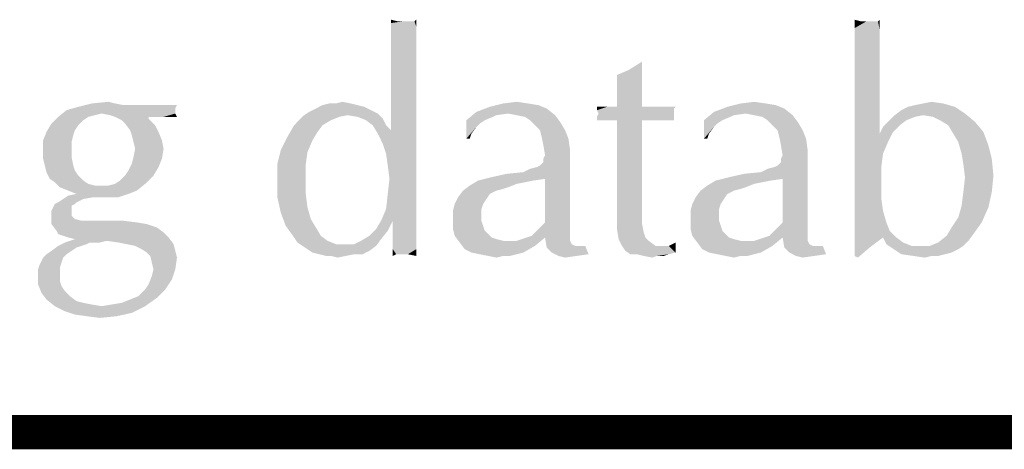
# Model space of a CAD drawing. Units: inches. Extents: x 0 to 22.3, y -0.1 to 17.2.
# Drawn here: x 13.6 to 14.4, y 16.8 to 17.2 of the extents above; entities that cross this region are included whole.
import ezdxf

# ---------------------------------------------------------------- set-up
doc = ezdxf.new("R2010")
doc.units = ezdxf.units.IN
doc.header["$LTSCALE"] = 1.21
doc.header["$MEASUREMENT"] = 0
doc.layers.get('0').update_dxf_attribs({"linetype": 'CONTINUOUS'})

msp = doc.modelspace()

# ---------------------------------------------------------------- linework, layer by layer
at = {"color": 5, "linetype": 'CONTINUOUS', "const_width": 0.03}
msp.add_lwpolyline([(0, 16.848), (22.3, 16.848)], dxfattribs=at)
at = {"color": 4, "linetype": 'CONTINUOUS'}
for points in [[(13.91005, 17.20816), (13.90418, 17.20669), (13.90418, 17.20962)], [(13.92474, 17.20816), (13.92621, 17.20962), (13.92621, 17.20375)], [(14.31689, 17.20816), (14.31102, 17.20228), (14.31102, 17.20962)], [(14.33158, 17.20816), (14.33305, 17.20962), (14.33305, 17.20081)], [(13.9218, 17.20816), (13.92474, 17.20816), (13.90418, 17.20669)], [(13.91739, 17.20816), (13.9218, 17.20816), (13.90418, 17.20669)], [(13.91446, 17.20816), (13.91739, 17.20816), (13.90418, 17.20669)], [(13.91005, 17.20816), (13.91446, 17.20816), (13.90418, 17.20669)], [(13.92621, 17.20375), (13.90418, 17.20669), (13.92474, 17.20816)], [(13.92621, 17.20375), (13.90418, 17.20228), (13.90418, 17.20669)], [(13.90418, 17.19787), (13.90418, 17.20228), (13.92621, 17.20375)], [(13.90418, 17.19787), (13.92621, 17.20375), (13.92621, 17.19494)], [(14.32864, 17.20816), (14.33158, 17.20816), (14.31102, 17.20228)], [(14.32424, 17.20816), (14.32864, 17.20816), (14.31102, 17.20228)], [(14.3213, 17.20816), (14.32424, 17.20816), (14.31102, 17.20228)], [(14.31689, 17.20816), (14.3213, 17.20816), (14.31102, 17.20228)], [(14.33305, 17.20081), (14.31102, 17.20228), (14.33158, 17.20816)], [(14.33305, 17.20081), (14.31102, 17.19494), (14.31102, 17.20228)], [(14.31102, 17.19494), (14.33305, 17.20081), (14.33305, 17.192)], [(13.92621, 17.19494), (13.90418, 17.19347), (13.90418, 17.19787)], [(13.90418, 17.18759), (13.90418, 17.19347), (13.92621, 17.19494)], [(13.90418, 17.18759), (13.92621, 17.19494), (13.92621, 17.18466)], [(14.33305, 17.192), (14.31102, 17.18319), (14.31102, 17.19494)], [(13.92621, 17.18466), (13.90418, 17.18025), (13.90418, 17.18759)], [(13.90418, 17.17144), (13.90418, 17.18025), (13.92621, 17.18466)], [(13.90418, 17.17144), (13.92621, 17.18466), (13.92621, 17.16997)], [(14.31102, 17.18319), (14.33305, 17.192), (14.33305, 17.18172)], [(14.33305, 17.18172), (14.31102, 17.17144), (14.31102, 17.18319)], [(14.31102, 17.17144), (14.33305, 17.18172), (14.33305, 17.16997)], [(13.92621, 17.16997), (13.90418, 17.16262), (13.90418, 17.17144)], [(13.90418, 17.15381), (13.90418, 17.16262), (13.92621, 17.16997)], [(13.90418, 17.15381), (13.92621, 17.16997), (13.92621, 17.15381)], [(14.11274, 17.16556), (14.12449, 17.17291), (14.12449, 17.16409)], [(14.33305, 17.16997), (14.31102, 17.15528), (14.31102, 17.17144)], [(14.33305, 17.16997), (14.33305, 17.15675), (14.31102, 17.15528)], [(14.12449, 17.16409), (14.10246, 17.16116), (14.11274, 17.16556)], [(14.10246, 17.16116), (14.12449, 17.16409), (14.12449, 17.15528)], [(14.12449, 17.15528), (14.10246, 17.14794), (14.10246, 17.16116)], [(13.92621, 17.15381), (13.90418, 17.145), (13.90418, 17.15381)], [(13.90418, 17.13766), (13.90418, 17.145), (13.92621, 17.15381)], [(13.90418, 17.13766), (13.92621, 17.15381), (13.92621, 17.13325)], [(14.10246, 17.14794), (14.12449, 17.15528), (14.12449, 17.145)], [(14.31102, 17.15528), (14.33305, 17.15675), (14.33305, 17.14206)], [(14.33305, 17.14206), (14.31102, 17.13766), (14.31102, 17.15528)], [(14.12449, 17.145), (14.10246, 17.13325), (14.10246, 17.14794)], [(14.10246, 17.13325), (14.12449, 17.145), (14.12449, 17.13325)], [(14.31102, 17.13766), (14.33305, 17.14206), (14.33305, 17.12591)], [(13.71471, 17.13178), (13.61924, 17.13031), (13.62952, 17.13325)], [(13.61924, 17.13031), (13.71471, 17.13178), (13.71471, 17.12884)], [(13.66183, 17.13619), (13.66918, 17.13472), (13.62952, 17.13325)], [(13.66183, 17.13619), (13.62952, 17.13325), (13.64127, 17.13619)], [(13.70149, 17.13472), (13.71618, 17.13472), (13.62952, 17.13325)], [(13.68386, 17.13472), (13.70149, 17.13472), (13.62952, 17.13325)], [(13.67652, 17.13472), (13.68386, 17.13472), (13.62952, 17.13325)], [(13.66918, 17.13472), (13.67652, 17.13472), (13.62952, 17.13325)], [(13.62952, 17.13325), (13.71618, 17.13472), (13.71471, 17.13178)], [(13.64127, 17.13619), (13.65596, 17.13766), (13.66183, 17.13619)], [(13.88655, 17.13031), (13.83221, 17.12884), (13.83808, 17.13178)], [(13.8748, 17.13472), (13.88068, 17.13325), (13.83808, 17.13178)], [(13.8748, 17.13472), (13.83808, 17.13178), (13.84396, 17.13472)], [(13.83808, 17.13178), (13.88068, 17.13325), (13.88655, 17.13031)], [(13.85571, 17.13619), (13.86893, 17.13619), (13.84396, 17.13472)], [(13.85571, 17.13619), (13.84396, 17.13472), (13.84983, 17.13619)], [(13.84396, 17.13472), (13.86893, 17.13619), (13.8748, 17.13472)], [(13.85571, 17.13619), (13.86158, 17.13766), (13.86893, 17.13619)], [(13.92621, 17.13325), (13.90418, 17.13178), (13.90418, 17.13766)], [(13.90418, 17.12591), (13.90418, 17.13178), (13.92621, 17.13325)], [(13.90418, 17.12003), (13.90418, 17.12591), (13.92621, 17.13325)], [(13.90418, 17.11563), (13.90418, 17.12003), (13.92621, 17.13325)], [(13.90418, 17.11269), (13.90418, 17.11563), (13.92621, 17.13325)], [(13.90418, 17.11269), (13.92621, 17.13325), (13.92621, 17.11122)], [(14.04077, 17.13178), (13.97908, 17.12884), (13.99083, 17.13325)], [(14.00699, 17.12738), (13.97908, 17.12884), (14.04077, 17.13178)], [(14.02461, 17.13619), (14.03343, 17.13472), (13.99083, 17.13325)], [(14.02461, 17.13619), (13.99083, 17.13325), (14.00258, 17.13619)], [(13.99083, 17.13325), (14.03343, 17.13472), (14.04077, 17.13178)], [(14.00258, 17.13619), (14.01433, 17.13766), (14.02461, 17.13619)], [(14.01433, 17.12591), (14.00699, 17.12738), (14.04077, 17.13178)], [(14.01433, 17.12591), (14.04077, 17.13178), (14.04811, 17.12591)], [(14.15386, 17.13325), (14.15239, 17.13178), (14.08483, 17.13031)], [(14.14652, 17.13325), (14.15386, 17.13325), (14.08483, 17.13031)], [(14.14064, 17.13325), (14.14652, 17.13325), (14.08483, 17.13031)], [(14.13183, 17.13325), (14.14064, 17.13325), (14.08483, 17.13031)], [(14.12449, 17.13325), (14.13183, 17.13325), (14.08483, 17.13031)], [(14.10246, 17.13325), (14.12449, 17.13325), (14.08483, 17.13031)], [(14.09364, 17.13325), (14.10246, 17.13325), (14.08483, 17.13031)], [(14.09364, 17.13325), (14.08483, 17.13031), (14.08483, 17.13325)], [(14.08483, 17.13031), (14.15239, 17.13178), (14.15239, 17.12884)], [(14.24933, 17.13178), (14.18764, 17.12884), (14.19939, 17.13325)], [(14.21555, 17.12738), (14.18764, 17.12884), (14.24933, 17.13178)], [(14.23318, 17.13619), (14.24199, 17.13472), (14.19939, 17.13325)], [(14.23318, 17.13619), (14.19939, 17.13325), (14.21114, 17.13619)], [(14.19939, 17.13325), (14.24199, 17.13472), (14.24933, 17.13178)], [(14.21114, 17.13619), (14.22289, 17.13766), (14.23318, 17.13619)], [(14.22289, 17.12591), (14.21555, 17.12738), (14.24933, 17.13178)], [(14.22289, 17.12591), (14.24933, 17.13178), (14.25668, 17.12591)], [(14.33305, 17.12591), (14.31102, 17.11856), (14.31102, 17.13766)], [(14.39914, 17.13325), (14.35214, 17.13031), (14.35802, 17.13325)], [(14.35214, 17.13031), (14.39914, 17.13325), (14.40796, 17.12738)], [(14.35802, 17.13325), (14.36389, 17.13472), (14.38886, 17.13619)], [(14.35802, 17.13325), (14.38886, 17.13619), (14.39914, 17.13325)], [(14.38886, 17.13619), (14.36389, 17.13472), (14.37124, 17.13619)], [(14.37124, 17.13619), (14.37858, 17.13766), (14.38886, 17.13619)], [(13.63833, 17.12444), (13.63393, 17.1215), (13.60602, 17.11856)], [(13.63833, 17.12444), (13.60602, 17.11856), (13.61189, 17.12444)], [(13.65008, 17.12738), (13.61189, 17.12444), (13.61924, 17.13031)], [(13.65008, 17.12738), (13.64421, 17.12591), (13.61189, 17.12444)], [(13.61189, 17.12444), (13.64421, 17.12591), (13.63833, 17.12444)], [(13.61924, 17.13031), (13.71471, 17.12884), (13.65008, 17.12738)], [(13.65008, 17.12738), (13.71471, 17.12884), (13.71471, 17.12738)], [(13.71471, 17.12738), (13.65743, 17.12591), (13.65008, 17.12738)], [(13.66183, 17.12444), (13.65743, 17.12591), (13.71471, 17.12738)], [(13.69121, 17.12444), (13.66183, 17.12444), (13.71471, 17.12738)], [(13.69121, 17.12444), (13.66771, 17.1215), (13.66183, 17.12444)], [(13.69121, 17.12444), (13.69121, 17.12297), (13.66771, 17.1215)], [(13.67064, 17.11856), (13.66771, 17.1215), (13.69121, 17.12297)], [(13.67064, 17.11856), (13.69121, 17.12297), (13.69708, 17.11709)], [(13.70443, 17.12444), (13.69121, 17.12444), (13.71471, 17.12738)], [(13.71177, 17.12444), (13.70443, 17.12444), (13.71471, 17.12738)], [(13.71177, 17.12444), (13.71471, 17.12738), (13.71618, 17.12444)], [(13.86599, 17.12591), (13.85864, 17.12444), (13.82339, 17.1215)], [(13.86599, 17.12591), (13.82339, 17.1215), (13.8278, 17.12591)], [(13.82339, 17.1215), (13.85864, 17.12444), (13.8513, 17.1215)], [(13.89243, 17.12738), (13.8278, 17.12591), (13.83221, 17.12884)], [(13.86599, 17.12591), (13.8278, 17.12591), (13.89243, 17.12738)], [(13.83221, 17.12884), (13.88655, 17.13031), (13.89243, 17.12738)], [(13.8748, 17.12444), (13.86599, 17.12591), (13.89243, 17.12738)], [(13.8748, 17.12444), (13.89243, 17.12738), (13.89683, 17.12297)], [(13.89683, 17.12297), (13.88214, 17.1215), (13.8748, 17.12444)], [(13.88802, 17.11709), (13.88214, 17.1215), (13.89683, 17.12297)], [(13.88802, 17.11709), (13.89683, 17.12297), (13.89977, 17.11709)], [(13.99671, 17.12591), (13.97027, 17.1215), (13.97908, 17.12884)], [(13.97027, 17.1215), (13.99671, 17.12591), (13.98643, 17.1215)], [(13.97908, 17.12884), (14.00699, 17.12738), (13.99671, 17.12591)], [(14.04811, 17.12591), (14.02168, 17.12444), (14.01433, 17.12591)], [(14.02608, 17.1215), (14.02168, 17.12444), (14.04811, 17.12591)], [(14.02608, 17.1215), (14.04811, 17.12591), (14.05252, 17.12003)], [(14.15239, 17.12884), (14.0863, 17.12738), (14.08483, 17.13031)], [(14.15239, 17.12738), (14.15239, 17.12591), (14.08483, 17.12444)], [(14.15239, 17.12738), (14.08483, 17.12444), (14.0863, 17.12738)], [(14.08483, 17.12444), (14.15239, 17.12591), (14.15239, 17.12297)], [(14.15239, 17.12297), (14.08483, 17.1215), (14.08483, 17.12444)], [(14.09364, 17.1215), (14.08483, 17.1215), (14.15239, 17.12297)], [(14.0863, 17.12738), (14.15239, 17.12884), (14.15239, 17.12738)], [(14.10246, 17.1215), (14.09364, 17.1215), (14.15239, 17.12297)], [(14.12449, 17.1215), (14.10246, 17.1215), (14.15239, 17.12297)], [(14.12449, 17.1215), (14.15239, 17.12297), (14.15239, 17.1215)], [(14.20527, 17.12591), (14.17883, 17.1215), (14.18764, 17.12884)], [(14.17883, 17.1215), (14.20527, 17.12591), (14.19499, 17.1215)], [(14.18764, 17.12884), (14.21555, 17.12738), (14.20527, 17.12591)], [(14.25668, 17.12591), (14.23024, 17.12444), (14.22289, 17.12591)], [(14.23464, 17.1215), (14.23024, 17.12444), (14.25668, 17.12591)], [(14.23464, 17.1215), (14.25668, 17.12591), (14.26108, 17.12003)], [(14.31102, 17.11856), (14.33305, 17.12591), (14.33305, 17.10975)], [(14.37124, 17.12591), (14.36389, 17.12444), (14.34186, 17.1215)], [(14.37124, 17.12591), (14.34186, 17.1215), (14.34627, 17.12591)], [(14.34186, 17.1215), (14.36389, 17.12444), (14.35655, 17.1215)], [(14.40796, 17.12738), (14.34627, 17.12591), (14.35214, 17.13031)], [(14.37124, 17.12591), (14.34627, 17.12591), (14.40796, 17.12738)], [(14.38005, 17.12444), (14.37124, 17.12591), (14.40796, 17.12738)], [(14.38593, 17.1215), (14.38005, 17.12444), (14.40796, 17.12738)], [(14.38593, 17.1215), (14.40796, 17.12738), (14.41677, 17.12003)], [(13.62952, 17.11709), (13.60161, 17.11122), (13.60602, 17.11856)], [(13.62952, 17.11709), (13.62658, 17.11269), (13.60161, 17.11122)], [(13.60602, 17.11856), (13.63393, 17.1215), (13.62952, 17.11709)], [(13.69708, 17.11709), (13.67505, 17.11269), (13.67064, 17.11856)], [(13.67505, 17.11269), (13.69708, 17.11709), (13.70002, 17.11122)], [(13.84396, 17.11709), (13.83955, 17.11122), (13.81311, 17.10681)], [(13.84396, 17.11709), (13.81311, 17.10681), (13.81899, 17.11709)], [(13.8513, 17.1215), (13.81899, 17.11709), (13.82339, 17.1215)], [(13.81899, 17.11709), (13.8513, 17.1215), (13.84396, 17.11709)], [(13.89977, 17.11709), (13.89243, 17.10975), (13.88802, 17.11709)], [(13.89977, 17.11709), (13.90418, 17.11269), (13.89243, 17.10975)], [(13.97027, 17.1215), (13.98643, 17.1215), (13.98202, 17.11856)], [(13.97027, 17.1215), (13.98202, 17.11856), (13.97908, 17.11563)], [(13.97908, 17.11563), (13.97027, 17.10534), (13.97027, 17.1215)], [(13.97908, 17.11563), (13.97468, 17.10975), (13.97027, 17.10534)], [(14.05252, 17.12003), (14.03049, 17.11709), (14.02608, 17.1215)], [(14.03489, 17.11269), (14.03049, 17.11709), (14.05252, 17.12003)], [(14.03489, 17.11269), (14.05252, 17.12003), (14.05693, 17.11269)], [(14.12449, 17.1215), (14.12449, 17.05541), (14.10246, 17.05394)], [(14.12449, 17.1215), (14.10246, 17.05394), (14.10246, 17.1215)], [(14.15239, 17.1215), (14.15386, 17.1215), (14.12449, 17.1215)], [(14.17883, 17.1215), (14.19499, 17.1215), (14.19058, 17.11856)], [(14.17883, 17.1215), (14.19058, 17.11856), (14.18764, 17.11563)], [(14.18764, 17.11563), (14.17883, 17.10534), (14.17883, 17.1215)], [(14.18764, 17.11563), (14.18324, 17.10975), (14.17883, 17.10534)], [(14.26108, 17.12003), (14.23905, 17.11709), (14.23464, 17.1215)], [(14.24346, 17.11269), (14.23905, 17.11709), (14.26108, 17.12003)], [(14.24346, 17.11269), (14.26108, 17.12003), (14.26549, 17.11269)], [(14.33305, 17.10975), (14.31102, 17.09653), (14.31102, 17.11856)], [(14.3448, 17.11122), (14.33305, 17.10975), (14.33599, 17.11563)], [(14.35655, 17.1215), (14.35068, 17.11709), (14.33599, 17.11563)], [(14.35655, 17.1215), (14.33599, 17.11563), (14.34186, 17.1215)], [(14.33599, 17.11563), (14.35068, 17.11709), (14.3448, 17.11122)], [(14.41677, 17.12003), (14.39327, 17.11709), (14.38593, 17.1215)], [(14.39327, 17.11709), (14.41677, 17.12003), (14.42411, 17.11122)], [(14.42411, 17.11122), (14.39768, 17.10975), (14.39327, 17.11709)], [(13.62511, 17.10828), (13.59868, 17.10387), (13.60161, 17.11122)], [(13.59868, 17.10387), (13.62511, 17.10828), (13.62364, 17.10241)], [(13.60161, 17.11122), (13.62658, 17.11269), (13.62511, 17.10828)], [(13.70002, 17.11122), (13.67652, 17.10828), (13.67505, 17.11269)], [(13.67652, 17.10828), (13.70002, 17.11122), (13.70296, 17.10387)], [(13.70296, 17.10387), (13.67799, 17.10241), (13.67652, 17.10828)], [(13.83514, 17.10387), (13.80724, 17.09506), (13.81311, 17.10681)], [(13.81311, 17.10681), (13.83955, 17.11122), (13.83514, 17.10387)], [(13.90418, 17.11269), (13.92621, 17.11122), (13.89243, 17.10975)], [(13.89683, 17.10094), (13.89243, 17.10975), (13.92621, 17.11122)], [(13.89977, 17.09212), (13.89683, 17.10094), (13.92621, 17.11122)], [(13.89977, 17.09212), (13.92621, 17.11122), (13.92621, 17.08625)], [(13.97027, 17.10534), (13.97468, 17.10975), (13.97321, 17.10534)], [(14.05693, 17.11269), (14.03636, 17.10681), (14.03489, 17.11269)], [(14.03636, 17.10681), (14.05693, 17.11269), (14.05986, 17.10534)], [(14.05986, 17.10534), (14.03783, 17.09947), (14.03636, 17.10681)], [(14.17883, 17.10534), (14.18324, 17.10975), (14.18177, 17.10534)], [(14.26549, 17.11269), (14.24493, 17.10681), (14.24346, 17.11269)], [(14.24493, 17.10681), (14.26549, 17.11269), (14.26843, 17.10534)], [(14.26843, 17.10534), (14.24639, 17.09947), (14.24493, 17.10681)], [(14.33305, 17.10975), (14.34039, 17.10241), (14.31102, 17.09653)], [(14.33305, 17.10975), (14.3448, 17.11122), (14.34039, 17.10241)], [(14.40208, 17.10241), (14.39768, 17.10975), (14.42411, 17.11122)], [(14.40208, 17.10241), (14.42411, 17.11122), (14.42852, 17.09947)], [(13.62364, 17.10241), (13.59868, 17.09506), (13.59868, 17.10387)], [(13.59868, 17.09506), (13.62364, 17.10241), (13.62364, 17.09506)], [(13.67946, 17.09653), (13.67799, 17.10241), (13.70296, 17.10387)], [(13.67946, 17.09653), (13.70296, 17.10387), (13.70443, 17.09653)], [(13.80724, 17.09506), (13.83514, 17.10387), (13.83074, 17.09359)], [(14.03783, 17.09947), (14.05986, 17.10534), (14.06133, 17.09506)], [(14.06133, 17.09506), (14.0393, 17.09066), (14.03783, 17.09947)], [(14.24639, 17.09947), (14.26843, 17.10534), (14.26989, 17.09506)], [(14.26989, 17.09506), (14.24786, 17.09066), (14.24639, 17.09947)], [(14.31102, 17.09653), (14.34039, 17.10241), (14.33599, 17.09212)], [(14.42852, 17.09947), (14.40502, 17.09212), (14.40208, 17.10241)], [(14.40502, 17.09212), (14.42852, 17.09947), (14.43146, 17.08772)], [(13.62364, 17.09506), (13.62364, 17.08919), (13.59868, 17.08772)], [(13.62364, 17.09506), (13.59868, 17.08772), (13.59868, 17.09506)], [(13.60014, 17.08184), (13.59868, 17.08772), (13.62364, 17.08919)], [(13.60014, 17.08184), (13.62364, 17.08919), (13.62511, 17.08184)], [(13.70296, 17.08772), (13.67652, 17.08331), (13.67799, 17.08919)], [(13.70443, 17.09653), (13.67799, 17.08919), (13.67946, 17.09653)], [(13.67799, 17.08919), (13.70443, 17.09653), (13.70296, 17.08772)], [(13.83074, 17.09359), (13.8043, 17.08331), (13.80724, 17.09506)], [(13.8043, 17.08331), (13.83074, 17.09359), (13.82927, 17.08331)], [(13.92621, 17.08625), (13.90124, 17.08184), (13.89977, 17.09212)], [(14.02021, 17.07597), (14.03196, 17.08038), (14.06133, 17.08919)], [(14.0393, 17.07009), (14.02021, 17.07597), (14.06133, 17.08919)], [(14.03196, 17.08038), (14.03489, 17.08184), (14.06133, 17.08919)], [(14.03489, 17.08184), (14.03783, 17.08478), (14.06133, 17.08919)], [(14.06133, 17.08919), (14.03783, 17.08772), (14.0393, 17.09066)], [(14.03783, 17.08478), (14.03783, 17.08772), (14.06133, 17.08919)], [(14.0393, 17.09066), (14.06133, 17.09506), (14.06133, 17.08919)], [(14.0393, 17.03191), (14.0393, 17.07009), (14.06133, 17.08919)], [(14.0393, 17.03191), (14.06133, 17.08919), (14.06133, 17.0275)], [(14.22877, 17.07597), (14.24052, 17.08038), (14.26989, 17.08919)], [(14.24786, 17.07009), (14.22877, 17.07597), (14.26989, 17.08919)], [(14.24052, 17.08038), (14.24346, 17.08184), (14.26989, 17.08919)], [(14.24346, 17.08184), (14.24639, 17.08478), (14.26989, 17.08919)], [(14.26989, 17.08919), (14.24639, 17.08772), (14.24786, 17.09066)], [(14.24639, 17.08478), (14.24639, 17.08772), (14.26989, 17.08919)], [(14.24786, 17.09066), (14.26989, 17.09506), (14.26989, 17.08919)], [(14.24786, 17.03191), (14.24786, 17.07009), (14.26989, 17.08919)], [(14.24786, 17.03191), (14.26989, 17.08919), (14.26989, 17.0275)], [(14.33599, 17.09212), (14.31102, 17.07744), (14.31102, 17.09653)], [(14.33599, 17.09212), (14.33452, 17.08038), (14.31102, 17.07744)], [(14.43146, 17.08772), (14.40649, 17.08331), (14.40502, 17.09212)], [(13.62511, 17.08184), (13.60161, 17.07597), (13.60014, 17.08184)], [(13.62511, 17.08184), (13.62658, 17.07744), (13.60161, 17.07597)], [(13.67064, 17.07303), (13.67358, 17.07744), (13.70002, 17.08038)], [(13.67064, 17.07303), (13.70002, 17.08038), (13.69561, 17.07303)], [(13.70002, 17.08038), (13.67358, 17.07744), (13.67652, 17.08331)], [(13.67652, 17.08331), (13.70296, 17.08772), (13.70002, 17.08038)], [(13.82927, 17.08331), (13.82927, 17.07009), (13.8043, 17.06862)], [(13.82927, 17.08331), (13.8043, 17.06862), (13.8043, 17.08331)], [(13.89977, 17.04366), (13.90124, 17.05687), (13.92621, 17.08625)], [(13.89977, 17.04366), (13.92621, 17.08625), (13.92621, 17.03925)], [(13.90271, 17.07009), (13.90124, 17.08184), (13.92621, 17.08625)], [(13.90124, 17.05687), (13.90271, 17.07009), (13.92621, 17.08625)], [(14.02021, 17.07597), (14.02608, 17.07891), (14.03196, 17.08038)], [(14.22877, 17.07597), (14.23464, 17.07891), (14.24052, 17.08038)], [(14.31102, 17.07744), (14.33452, 17.08038), (14.33452, 17.06569)], [(14.40649, 17.08331), (14.43146, 17.08772), (14.43293, 17.07303)], [(14.43293, 17.07303), (14.40796, 17.07156), (14.40649, 17.08331)], [(13.60161, 17.07597), (13.62658, 17.07744), (13.62952, 17.07303)], [(13.62952, 17.07303), (13.60455, 17.07009), (13.60161, 17.07597)], [(13.60455, 17.07009), (13.62952, 17.07303), (13.63393, 17.06862)], [(13.66183, 17.06569), (13.66624, 17.06862), (13.69561, 17.07303)], [(13.66183, 17.06569), (13.69561, 17.07303), (13.68827, 17.06569)], [(13.69561, 17.07303), (13.66624, 17.06862), (13.67064, 17.07303)], [(14.0393, 17.07009), (13.98055, 17.06862), (13.9923, 17.07156)], [(13.9923, 17.07156), (14.00552, 17.0745), (14.02021, 17.07597)], [(14.0393, 17.07009), (13.9923, 17.07156), (14.02021, 17.07597)], [(14.24786, 17.07009), (14.18911, 17.06862), (14.20086, 17.07156)], [(14.20086, 17.07156), (14.21408, 17.0745), (14.22877, 17.07597)], [(14.24786, 17.07009), (14.20086, 17.07156), (14.22877, 17.07597)], [(14.33452, 17.06569), (14.31102, 17.06128), (14.31102, 17.07744)], [(14.40649, 17.05834), (14.40796, 17.07156), (14.43293, 17.07303)], [(14.40649, 17.05834), (14.43293, 17.07303), (14.43146, 17.05834)], [(13.63393, 17.06862), (13.60896, 17.06716), (13.60455, 17.07009)], [(13.60896, 17.06716), (13.63393, 17.06862), (13.63833, 17.06569)], [(13.63833, 17.06569), (13.61336, 17.06275), (13.60896, 17.06716)], [(13.63833, 17.06569), (13.64421, 17.06422), (13.61336, 17.06275)], [(13.65008, 17.06422), (13.65596, 17.06422), (13.61336, 17.06275)], [(13.64421, 17.06422), (13.65008, 17.06422), (13.61336, 17.06275)], [(13.62071, 17.05981), (13.61336, 17.06275), (13.65596, 17.06422)], [(13.62071, 17.05981), (13.65596, 17.06422), (13.68827, 17.06569)], [(13.62071, 17.05981), (13.68827, 17.06569), (13.68093, 17.05981)], [(13.68827, 17.06569), (13.65596, 17.06422), (13.66183, 17.06569)], [(13.8043, 17.06862), (13.82927, 17.07009), (13.82927, 17.05687)], [(13.82927, 17.05687), (13.8043, 17.05394), (13.8043, 17.06862)], [(14.00699, 17.06275), (13.96733, 17.05981), (13.97321, 17.06422)], [(14.00699, 17.06275), (14.00258, 17.06128), (13.96733, 17.05981)], [(14.02902, 17.06862), (14.02168, 17.06716), (13.97321, 17.06422)], [(14.02902, 17.06862), (13.97321, 17.06422), (13.98055, 17.06862)], [(14.02168, 17.06716), (14.01433, 17.06569), (13.97321, 17.06422)], [(13.97321, 17.06422), (14.01433, 17.06569), (14.00699, 17.06275)], [(13.98055, 17.06862), (14.0393, 17.07009), (14.02902, 17.06862)], [(14.21555, 17.06275), (14.17589, 17.05981), (14.18177, 17.06422)], [(14.21555, 17.06275), (14.21114, 17.06128), (14.17589, 17.05981)], [(14.23758, 17.06862), (14.23024, 17.06716), (14.18177, 17.06422)], [(14.23758, 17.06862), (14.18177, 17.06422), (14.18911, 17.06862)], [(14.23024, 17.06716), (14.22289, 17.06569), (14.18177, 17.06422)], [(14.18177, 17.06422), (14.22289, 17.06569), (14.21555, 17.06275)], [(14.18911, 17.06862), (14.24786, 17.07009), (14.23758, 17.06862)], [(14.31102, 17.06128), (14.33452, 17.06569), (14.33452, 17.05247)], [(13.64274, 17.05394), (13.6163, 17.05247), (13.62071, 17.05541)], [(13.6163, 17.05247), (13.64274, 17.05394), (13.63393, 17.05247)], [(13.68093, 17.05981), (13.62805, 17.05687), (13.62071, 17.05981)], [(13.67358, 17.05687), (13.62071, 17.05541), (13.62805, 17.05687)], [(13.64274, 17.05394), (13.62071, 17.05541), (13.67358, 17.05687)], [(13.62805, 17.05687), (13.68093, 17.05981), (13.67358, 17.05687)], [(13.64568, 17.05394), (13.64274, 17.05394), (13.67358, 17.05687)], [(13.64861, 17.05394), (13.64568, 17.05394), (13.67358, 17.05687)], [(13.65302, 17.05394), (13.64861, 17.05394), (13.67358, 17.05687)], [(13.65596, 17.05394), (13.65302, 17.05394), (13.67358, 17.05687)], [(13.65596, 17.05394), (13.67358, 17.05687), (13.66477, 17.05394)], [(13.8043, 17.05394), (13.82927, 17.05687), (13.83074, 17.04512)], [(13.83074, 17.04512), (13.80724, 17.04072), (13.8043, 17.05394)], [(13.98789, 17.05247), (13.95999, 17.04806), (13.96293, 17.05394)], [(13.99671, 17.05981), (13.99377, 17.05834), (13.96293, 17.05394)], [(13.99671, 17.05981), (13.96293, 17.05394), (13.96733, 17.05981)], [(13.99377, 17.05834), (13.99083, 17.05687), (13.96293, 17.05394)], [(13.96293, 17.05394), (13.99083, 17.05687), (13.98789, 17.05247)], [(13.96733, 17.05981), (14.00258, 17.06128), (13.99671, 17.05981)], [(14.10246, 17.05394), (14.12449, 17.05541), (14.12449, 17.03778)], [(14.12449, 17.03778), (14.10246, 17.03484), (14.10246, 17.05394)], [(14.19646, 17.05247), (14.16855, 17.04806), (14.17149, 17.05394)], [(14.20527, 17.05981), (14.20233, 17.05834), (14.17149, 17.05394)], [(14.20527, 17.05981), (14.17149, 17.05394), (14.17589, 17.05981)], [(14.20233, 17.05834), (14.19939, 17.05687), (14.17149, 17.05394)], [(14.17149, 17.05394), (14.19939, 17.05687), (14.19646, 17.05247)], [(14.17589, 17.05981), (14.21114, 17.06128), (14.20527, 17.05981)], [(14.33452, 17.05247), (14.31102, 17.04659), (14.31102, 17.06128)], [(14.43146, 17.05834), (14.40502, 17.04659), (14.40649, 17.05834)], [(14.40502, 17.04659), (14.43146, 17.05834), (14.42852, 17.04512)], [(13.62658, 17.04806), (13.62364, 17.04659), (13.60602, 17.04219)], [(13.62658, 17.04806), (13.60602, 17.04219), (13.60896, 17.04806)], [(13.62364, 17.04659), (13.62364, 17.04512), (13.60602, 17.04219)], [(13.62805, 17.04953), (13.60896, 17.04806), (13.61189, 17.04953)], [(13.60896, 17.04806), (13.62805, 17.04953), (13.62658, 17.04806)], [(13.63393, 17.05247), (13.61189, 17.04953), (13.6163, 17.05247)], [(13.61189, 17.04953), (13.63393, 17.05247), (13.62805, 17.04953)], [(13.98496, 17.04806), (13.98349, 17.04366), (13.95852, 17.04219)], [(13.98496, 17.04806), (13.95852, 17.04219), (13.95999, 17.04806)], [(13.95999, 17.04806), (13.98789, 17.05247), (13.98496, 17.04806)], [(14.19352, 17.04806), (14.19205, 17.04366), (14.16708, 17.04219)], [(14.19352, 17.04806), (14.16708, 17.04219), (14.16855, 17.04806)], [(14.16855, 17.04806), (14.19646, 17.05247), (14.19352, 17.04806)], [(14.31102, 17.04659), (14.33452, 17.05247), (14.33599, 17.04219)], [(14.33599, 17.04219), (14.31102, 17.03337), (14.31102, 17.04659)], [(14.42852, 17.04512), (14.40208, 17.03631), (14.40502, 17.04659)], [(13.60602, 17.04219), (13.62364, 17.04512), (13.62364, 17.04219)], [(13.62364, 17.04219), (13.62364, 17.03778), (13.60602, 17.03631)], [(13.62364, 17.04219), (13.60602, 17.03631), (13.60602, 17.04219)], [(13.60602, 17.03631), (13.62364, 17.03778), (13.62658, 17.03484)], [(13.80724, 17.04072), (13.83074, 17.04512), (13.83368, 17.03484)], [(13.83368, 17.03484), (13.81164, 17.02897), (13.80724, 17.04072)], [(13.92621, 17.03925), (13.89536, 17.03337), (13.89977, 17.04366)], [(13.90564, 17.03337), (13.89536, 17.03337), (13.92621, 17.03925)], [(13.90564, 17.03337), (13.92621, 17.03925), (13.92621, 17.0275)], [(13.95852, 17.04219), (13.98349, 17.04366), (13.98349, 17.03778)], [(13.98349, 17.03778), (13.95852, 17.03484), (13.95852, 17.04219)], [(13.95852, 17.03484), (13.98349, 17.03778), (13.98349, 17.03337)], [(14.10246, 17.03484), (14.12449, 17.03778), (14.12449, 17.03044)], [(14.16708, 17.04219), (14.19205, 17.04366), (14.19205, 17.03778)], [(14.19205, 17.03778), (14.16708, 17.03484), (14.16708, 17.04219)], [(14.16708, 17.03484), (14.19205, 17.03778), (14.19205, 17.03337)], [(14.31102, 17.03337), (14.33599, 17.04219), (14.33893, 17.03191)], [(14.40208, 17.03631), (14.42852, 17.04512), (14.42264, 17.03191)], [(13.62658, 17.03484), (13.60602, 17.03044), (13.60602, 17.03631)], [(13.62658, 17.03484), (13.63246, 17.03337), (13.60602, 17.03044)], [(13.66918, 17.03337), (13.68093, 17.03191), (13.60602, 17.03044)], [(13.66624, 17.03337), (13.66918, 17.03337), (13.60602, 17.03044)], [(13.6633, 17.03337), (13.66624, 17.03337), (13.60602, 17.03044)], [(13.65889, 17.03337), (13.6633, 17.03337), (13.60602, 17.03044)], [(13.65449, 17.03337), (13.65889, 17.03337), (13.60602, 17.03044)], [(13.64568, 17.03337), (13.65449, 17.03337), (13.60602, 17.03044)], [(13.6398, 17.03337), (13.64568, 17.03337), (13.60602, 17.03044)], [(13.63246, 17.03337), (13.6398, 17.03337), (13.60602, 17.03044)], [(13.60602, 17.03044), (13.68093, 17.03191), (13.68974, 17.03044)], [(13.68974, 17.03044), (13.61043, 17.02456), (13.60602, 17.03044)], [(13.68974, 17.03044), (13.69855, 17.0275), (13.61043, 17.02456)], [(13.81164, 17.02897), (13.83368, 17.03484), (13.83808, 17.0275)], [(13.83808, 17.0275), (13.81899, 17.01869), (13.81164, 17.02897)], [(13.90564, 17.03337), (13.89096, 17.02603), (13.89536, 17.03337)], [(13.89096, 17.02603), (13.90564, 17.03337), (13.90124, 17.02456)], [(13.92621, 17.0275), (13.90564, 17.02309), (13.90564, 17.03337)], [(13.98349, 17.03337), (13.95852, 17.02603), (13.95852, 17.03484)], [(13.98349, 17.03337), (13.98496, 17.02897), (13.95852, 17.02603)], [(13.95852, 17.02603), (13.98496, 17.02897), (13.98643, 17.02456)], [(14.06133, 17.0275), (14.03489, 17.0275), (14.0393, 17.03191)], [(14.12449, 17.03044), (14.10246, 17.02603), (14.10246, 17.03484)], [(14.10246, 17.02603), (14.12449, 17.03044), (14.12596, 17.02309)], [(14.19205, 17.03337), (14.16708, 17.02603), (14.16708, 17.03484)], [(14.19205, 17.03337), (14.19352, 17.02897), (14.16708, 17.02603)], [(14.16708, 17.02603), (14.19352, 17.02897), (14.19499, 17.02456)], [(14.26989, 17.0275), (14.24346, 17.0275), (14.24786, 17.03191)], [(14.33893, 17.03191), (14.31102, 17.02309), (14.31102, 17.03337)], [(14.33893, 17.03191), (14.34186, 17.02456), (14.31102, 17.02309)], [(14.42264, 17.03191), (14.39621, 17.0275), (14.40208, 17.03631)], [(14.39621, 17.0275), (14.42264, 17.03191), (14.4153, 17.02163)], [(13.61043, 17.02456), (13.69855, 17.0275), (13.70443, 17.02309)], [(13.70443, 17.02309), (13.61189, 17.02163), (13.61043, 17.02456)], [(13.6163, 17.02016), (13.61189, 17.02163), (13.70443, 17.02309)], [(13.62071, 17.01869), (13.6163, 17.02016), (13.70443, 17.02309)], [(13.62071, 17.01869), (13.70443, 17.02309), (13.70883, 17.01869)], [(13.83808, 17.0275), (13.84249, 17.02016), (13.81899, 17.01869)], [(13.81899, 17.01869), (13.84249, 17.02016), (13.84836, 17.01575)], [(13.89536, 17.01722), (13.87774, 17.01575), (13.88508, 17.02016)], [(13.90124, 17.02456), (13.88508, 17.02016), (13.89096, 17.02603)], [(13.88508, 17.02016), (13.90124, 17.02456), (13.89536, 17.01722)], [(13.90564, 17.02309), (13.92621, 17.0275), (13.92621, 17.01722)], [(13.92621, 17.01722), (13.90564, 17.01428), (13.90564, 17.02309)], [(13.98643, 17.02456), (13.95999, 17.02016), (13.95852, 17.02603)], [(13.98643, 17.02456), (13.98936, 17.02163), (13.95999, 17.02016)], [(13.95999, 17.02016), (13.98936, 17.02163), (13.9923, 17.01869)], [(13.9923, 17.01869), (13.96439, 17.01428), (13.95999, 17.02016)], [(14.02314, 17.01869), (14.02755, 17.02016), (14.06133, 17.02309)], [(14.0393, 17.01869), (14.02314, 17.01869), (14.06133, 17.02309)], [(14.06133, 17.02309), (14.02755, 17.02016), (14.03049, 17.02309)], [(14.06133, 17.0275), (14.03049, 17.02309), (14.03489, 17.0275)], [(14.03049, 17.02309), (14.06133, 17.0275), (14.06133, 17.02309)], [(14.0393, 17.01869), (14.06133, 17.02309), (14.06133, 17.01869)], [(14.12596, 17.02309), (14.10393, 17.01722), (14.10246, 17.02603)], [(14.12596, 17.02309), (14.12743, 17.01869), (14.10393, 17.01722)], [(14.19499, 17.02456), (14.16855, 17.02016), (14.16708, 17.02603)], [(14.19499, 17.02456), (14.19793, 17.02163), (14.16855, 17.02016)], [(14.16855, 17.02016), (14.19793, 17.02163), (14.20086, 17.01869)], [(14.20086, 17.01869), (14.17296, 17.01428), (14.16855, 17.02016)], [(14.23171, 17.01869), (14.23611, 17.02016), (14.26989, 17.02309)], [(14.24786, 17.01869), (14.23171, 17.01869), (14.26989, 17.02309)], [(14.26989, 17.02309), (14.23611, 17.02016), (14.23905, 17.02309)], [(14.26989, 17.0275), (14.23905, 17.02309), (14.24346, 17.0275)], [(14.23905, 17.02309), (14.26989, 17.0275), (14.26989, 17.02309)], [(14.24786, 17.01869), (14.26989, 17.02309), (14.26989, 17.01869)], [(14.33599, 17.01869), (14.31102, 17.02309), (14.34186, 17.02456)], [(14.33599, 17.01869), (14.31102, 17.01281), (14.31102, 17.02309)], [(14.33599, 17.01869), (14.34186, 17.02456), (14.34774, 17.01869)], [(14.41089, 17.01575), (14.38446, 17.01428), (14.3918, 17.02016)], [(14.4153, 17.02163), (14.3918, 17.02016), (14.39621, 17.0275)], [(14.3918, 17.02016), (14.4153, 17.02163), (14.41089, 17.01575)], [(13.62805, 17.00988), (13.60602, 17.00694), (13.61189, 17.01134)], [(13.6398, 17.01428), (13.63686, 17.01281), (13.61189, 17.01134)], [(13.6398, 17.01428), (13.61189, 17.01134), (13.61777, 17.01428)], [(13.61189, 17.01134), (13.63686, 17.01281), (13.62805, 17.00988)], [(13.65449, 17.01575), (13.61777, 17.01428), (13.62658, 17.01722)], [(13.6398, 17.01428), (13.61777, 17.01428), (13.65449, 17.01575)], [(13.70883, 17.01869), (13.62658, 17.01722), (13.62071, 17.01869)], [(13.65449, 17.01575), (13.62658, 17.01722), (13.70883, 17.01869)], [(13.64274, 17.01428), (13.6398, 17.01428), (13.65449, 17.01575)], [(13.64274, 17.01428), (13.65449, 17.01575), (13.64861, 17.01428)], [(13.66477, 17.01428), (13.65449, 17.01575), (13.70883, 17.01869)], [(13.67211, 17.01281), (13.66477, 17.01428), (13.70883, 17.01869)], [(13.67211, 17.01281), (13.70883, 17.01869), (13.71324, 17.01281)], [(13.71324, 17.01281), (13.67946, 17.01134), (13.67211, 17.01281)], [(13.68533, 17.00841), (13.67946, 17.01134), (13.71324, 17.01281)], [(13.68533, 17.00841), (13.71324, 17.01281), (13.71471, 17.00694)], [(13.84836, 17.01575), (13.82193, 17.01428), (13.81899, 17.01869)], [(13.82193, 17.01428), (13.84836, 17.01575), (13.85571, 17.01281)], [(13.85571, 17.01281), (13.82633, 17.01134), (13.82193, 17.01428)], [(13.86305, 17.01281), (13.87186, 17.01281), (13.82633, 17.01134)], [(13.85571, 17.01281), (13.86305, 17.01281), (13.82633, 17.01134)], [(13.89096, 17.01134), (13.82633, 17.01134), (13.87186, 17.01281)], [(13.89096, 17.01134), (13.83074, 17.00841), (13.82633, 17.01134)], [(13.83074, 17.00841), (13.89096, 17.01134), (13.88508, 17.00694)], [(13.87186, 17.01281), (13.87774, 17.01575), (13.89536, 17.01722)], [(13.87186, 17.01281), (13.89536, 17.01722), (13.89096, 17.01134)], [(13.90564, 17.00841), (13.90564, 17.01428), (13.92621, 17.01722)], [(13.90564, 17.00841), (13.92621, 17.01722), (13.92621, 17.00841)], [(13.9923, 17.01869), (13.99671, 17.01722), (13.96439, 17.01428)], [(13.99671, 17.01722), (14.00258, 17.01575), (13.96439, 17.01428)], [(14.00699, 17.01575), (14.01433, 17.01575), (13.96439, 17.01428)], [(14.00258, 17.01575), (14.00699, 17.01575), (13.96439, 17.01428)], [(14.03049, 17.01134), (13.96439, 17.01428), (14.01433, 17.01575)], [(14.03049, 17.01134), (13.9688, 17.00841), (13.96439, 17.01428)], [(13.97468, 17.00547), (13.9688, 17.00841), (14.03049, 17.01134)], [(13.97468, 17.00547), (14.03049, 17.01134), (14.02021, 17.00547)], [(14.0393, 17.01869), (14.01433, 17.01575), (14.02314, 17.01869)], [(14.01433, 17.01575), (14.0393, 17.01869), (14.03049, 17.01134)], [(14.06133, 17.01869), (14.04077, 17.00988), (14.0393, 17.01869)], [(14.06133, 17.01869), (14.06133, 17.01575), (14.04077, 17.00988)], [(14.06133, 17.01575), (14.0628, 17.01281), (14.04077, 17.00988)], [(14.0628, 17.01281), (14.06574, 17.01134), (14.04077, 17.00988)], [(14.07014, 17.01134), (14.07455, 17.01134), (14.04077, 17.00988)], [(14.06574, 17.01134), (14.07014, 17.01134), (14.04077, 17.00988)], [(14.04518, 17.00547), (14.04077, 17.00988), (14.07455, 17.01134)], [(14.04518, 17.00547), (14.07455, 17.01134), (14.07749, 17.004)], [(14.10393, 17.01722), (14.12743, 17.01869), (14.13036, 17.01575)], [(14.13036, 17.01575), (14.10686, 17.01134), (14.10393, 17.01722)], [(14.10686, 17.01134), (14.13036, 17.01575), (14.13624, 17.01134)], [(14.13624, 17.01134), (14.1098, 17.00694), (14.10686, 17.01134)], [(14.14211, 17.01134), (14.14799, 17.01134), (14.1098, 17.00694)], [(14.13624, 17.01134), (14.14211, 17.01134), (14.1098, 17.00694)], [(14.15386, 17.00547), (14.1098, 17.00694), (14.14799, 17.01134)], [(14.14799, 17.01134), (14.15386, 17.01428), (14.15386, 17.00547)], [(14.20086, 17.01869), (14.20527, 17.01722), (14.17296, 17.01428)], [(14.20527, 17.01722), (14.21114, 17.01575), (14.17296, 17.01428)], [(14.21555, 17.01575), (14.22289, 17.01575), (14.17296, 17.01428)], [(14.21114, 17.01575), (14.21555, 17.01575), (14.17296, 17.01428)], [(14.23905, 17.01134), (14.17296, 17.01428), (14.22289, 17.01575)], [(14.23905, 17.01134), (14.17736, 17.00841), (14.17296, 17.01428)], [(14.18324, 17.00547), (14.17736, 17.00841), (14.23905, 17.01134)], [(14.18324, 17.00547), (14.23905, 17.01134), (14.22877, 17.00547)], [(14.24786, 17.01869), (14.22289, 17.01575), (14.23171, 17.01869)], [(14.22289, 17.01575), (14.24786, 17.01869), (14.23905, 17.01134)], [(14.26989, 17.01869), (14.24933, 17.00988), (14.24786, 17.01869)], [(14.26989, 17.01869), (14.26989, 17.01575), (14.24933, 17.00988)], [(14.26989, 17.01575), (14.27136, 17.01281), (14.24933, 17.00988)], [(14.27136, 17.01281), (14.2743, 17.01134), (14.24933, 17.00988)], [(14.27871, 17.01134), (14.28311, 17.01134), (14.24933, 17.00988)], [(14.2743, 17.01134), (14.27871, 17.01134), (14.24933, 17.00988)], [(14.25374, 17.00547), (14.24933, 17.00988), (14.28311, 17.01134)], [(14.25374, 17.00547), (14.28311, 17.01134), (14.28605, 17.004)], [(14.31102, 17.01281), (14.33599, 17.01869), (14.32424, 17.00988)], [(14.32424, 17.00988), (14.31102, 17.00694), (14.31102, 17.01281)], [(14.34774, 17.01869), (14.33893, 17.01281), (14.33599, 17.01869)], [(14.34774, 17.01869), (14.35361, 17.01428), (14.33893, 17.01281)], [(14.33893, 17.01281), (14.35361, 17.01428), (14.36096, 17.01134)], [(14.36096, 17.01134), (14.34333, 17.00988), (14.33893, 17.01281)], [(14.37711, 17.01134), (14.40649, 17.01134), (14.34333, 17.00988)], [(14.3683, 17.01134), (14.37711, 17.01134), (14.34333, 17.00988)], [(14.36096, 17.01134), (14.3683, 17.01134), (14.34333, 17.00988)], [(14.34333, 17.00988), (14.40649, 17.01134), (14.40208, 17.00841)], [(14.37711, 17.01134), (14.38446, 17.01428), (14.41089, 17.01575)], [(14.37711, 17.01134), (14.41089, 17.01575), (14.40649, 17.01134)], [(13.61924, 17.004), (13.59868, 17.00106), (13.60161, 17.004)], [(13.59868, 17.00106), (13.61924, 17.004), (13.6163, 17.00106)], [(13.60161, 17.004), (13.60602, 17.00694), (13.62805, 17.00988)], [(13.60161, 17.004), (13.62805, 17.00988), (13.61924, 17.004)], [(13.71471, 17.00694), (13.68974, 17.00547), (13.68533, 17.00841)], [(13.69268, 17.00253), (13.68974, 17.00547), (13.71471, 17.00694)], [(13.69268, 17.00253), (13.71471, 17.00694), (13.71618, 17.00106)], [(13.71618, 17.00106), (13.69414, 16.99666), (13.69268, 17.00253)], [(13.88508, 17.00694), (13.83514, 17.00547), (13.83074, 17.00841)], [(13.84102, 17.004), (13.83514, 17.00547), (13.88508, 17.00694)], [(13.87186, 17.004), (13.84102, 17.004), (13.88508, 17.00694)], [(13.87186, 17.004), (13.84689, 17.00253), (13.84102, 17.004)], [(13.8513, 17.00253), (13.84689, 17.00253), (13.87186, 17.004)], [(13.8513, 17.00253), (13.87186, 17.004), (13.86452, 17.00253)], [(13.86452, 17.00253), (13.85718, 17.00106), (13.8513, 17.00253)], [(13.87186, 17.004), (13.88508, 17.00694), (13.87921, 17.004)], [(13.90564, 17.00841), (13.92621, 17.00841), (13.90858, 17.004)], [(13.90858, 17.004), (13.90564, 17.00253), (13.90564, 17.00841)], [(13.91152, 17.004), (13.90858, 17.004), (13.92621, 17.00841)], [(13.91299, 17.004), (13.91152, 17.004), (13.92621, 17.00841)], [(13.91446, 17.004), (13.91299, 17.004), (13.92621, 17.00841)], [(13.91886, 17.004), (13.91446, 17.004), (13.92621, 17.00841)], [(13.91886, 17.004), (13.92621, 17.00841), (13.92621, 17.00253)], [(14.02021, 17.00547), (13.98202, 17.004), (13.97468, 17.00547)], [(13.98202, 17.004), (14.02021, 17.00547), (14.01433, 17.004)], [(14.01433, 17.004), (13.98936, 17.00253), (13.98202, 17.004)], [(14.00258, 17.00253), (13.98936, 17.00253), (14.01433, 17.004)], [(14.00258, 17.00253), (13.99671, 17.00106), (13.98936, 17.00253)], [(14.00258, 17.00253), (14.01433, 17.004), (14.00846, 17.00253)], [(14.07749, 17.004), (14.05105, 17.00253), (14.04518, 17.00547)], [(14.05105, 17.00253), (14.07749, 17.004), (14.06721, 17.00253)], [(14.06721, 17.00253), (14.05693, 17.00106), (14.05105, 17.00253)], [(14.15386, 17.00547), (14.11421, 17.004), (14.1098, 17.00694)], [(14.12008, 17.004), (14.11421, 17.004), (14.15386, 17.00547)], [(14.12008, 17.004), (14.15386, 17.00547), (14.14799, 17.004)], [(14.14799, 17.004), (14.12596, 17.00253), (14.12008, 17.004)], [(14.13771, 17.00253), (14.12596, 17.00253), (14.14799, 17.004)], [(14.13771, 17.00253), (14.1333, 17.00106), (14.12596, 17.00253)], [(14.13771, 17.00253), (14.14799, 17.004), (14.14358, 17.00253)], [(14.22877, 17.00547), (14.19058, 17.004), (14.18324, 17.00547)], [(14.19058, 17.004), (14.22877, 17.00547), (14.22289, 17.004)], [(14.22289, 17.004), (14.19793, 17.00253), (14.19058, 17.004)], [(14.21114, 17.00253), (14.19793, 17.00253), (14.22289, 17.004)], [(14.21114, 17.00253), (14.20527, 17.00106), (14.19793, 17.00253)], [(14.21114, 17.00253), (14.22289, 17.004), (14.21702, 17.00253)], [(14.28605, 17.004), (14.25961, 17.00253), (14.25374, 17.00547)], [(14.25961, 17.00253), (14.28605, 17.004), (14.27577, 17.00253)], [(14.27577, 17.00253), (14.26549, 17.00106), (14.25961, 17.00253)], [(14.31102, 17.00253), (14.31102, 17.00694), (14.32424, 17.00988)], [(14.31102, 17.00253), (14.32424, 17.00988), (14.31396, 17.00106)], [(14.40208, 17.00841), (14.34774, 17.00694), (14.34333, 17.00988)], [(14.34774, 17.00694), (14.40208, 17.00841), (14.39621, 17.00547)], [(14.39621, 17.00547), (14.35214, 17.004), (14.34774, 17.00694)], [(14.35214, 17.004), (14.39621, 17.00547), (14.39033, 17.004)], [(14.39033, 17.004), (14.36243, 17.00253), (14.35214, 17.004)], [(14.37858, 17.00253), (14.36243, 17.00253), (14.39033, 17.004)], [(14.37858, 17.00253), (14.37271, 17.00106), (14.36243, 17.00253)], [(14.37858, 17.00253), (14.39033, 17.004), (14.38446, 17.00253)], [(13.61336, 16.99225), (13.59427, 16.99078), (13.59574, 16.99519)], [(13.6163, 17.00106), (13.61483, 16.99666), (13.59574, 16.99519)], [(13.6163, 17.00106), (13.59574, 16.99519), (13.59868, 17.00106)], [(13.59574, 16.99519), (13.61483, 16.99666), (13.61336, 16.99225)], [(13.69561, 16.99078), (13.69414, 16.99666), (13.71618, 17.00106)], [(13.69561, 16.99078), (13.71618, 17.00106), (13.71471, 16.99078)], [(13.59427, 16.99078), (13.61336, 16.99225), (13.61336, 16.98637)], [(13.61336, 16.98637), (13.59427, 16.98491), (13.59427, 16.99078)], [(13.59427, 16.98491), (13.61336, 16.98637), (13.61336, 16.9805)], [(13.61336, 16.9805), (13.59427, 16.97756), (13.59427, 16.98491)], [(13.71177, 16.98197), (13.69121, 16.97756), (13.69414, 16.98491)], [(13.71471, 16.99078), (13.69414, 16.98491), (13.69561, 16.99078)], [(13.69414, 16.98491), (13.71471, 16.99078), (13.71177, 16.98197)], [(13.59427, 16.97756), (13.61336, 16.9805), (13.61483, 16.97609)], [(13.61483, 16.97609), (13.59721, 16.97022), (13.59427, 16.97756)], [(13.61483, 16.97609), (13.61777, 16.97169), (13.59721, 16.97022)], [(13.68827, 16.97316), (13.69121, 16.97756), (13.71177, 16.98197)], [(13.68827, 16.97316), (13.71177, 16.98197), (13.70589, 16.97316)], [(13.59721, 16.97022), (13.61777, 16.97169), (13.62218, 16.96728)], [(13.62218, 16.96728), (13.60161, 16.96434), (13.59721, 16.97022)], [(13.70589, 16.97316), (13.68239, 16.96728), (13.68827, 16.97316)], [(13.68239, 16.96728), (13.70589, 16.97316), (13.69855, 16.96581)], [(13.60161, 16.96434), (13.62218, 16.96728), (13.62805, 16.96288)], [(13.62805, 16.96288), (13.60896, 16.95847), (13.60161, 16.96434)], [(13.62805, 16.96288), (13.63393, 16.96141), (13.60896, 16.95847)], [(13.63393, 16.96141), (13.64127, 16.95994), (13.60896, 16.95847)], [(13.60896, 16.95847), (13.64127, 16.95994), (13.65008, 16.95847)], [(13.65008, 16.95847), (13.65889, 16.95994), (13.69855, 16.96581)], [(13.65008, 16.95847), (13.69855, 16.96581), (13.68827, 16.95847)], [(13.65889, 16.95994), (13.66771, 16.96141), (13.69855, 16.96581)], [(13.66771, 16.96141), (13.67505, 16.96434), (13.69855, 16.96581)], [(13.69855, 16.96581), (13.67505, 16.96434), (13.68239, 16.96728)], [(13.65008, 16.95847), (13.61777, 16.95406), (13.60896, 16.95847)], [(13.65008, 16.95847), (13.68827, 16.95847), (13.61777, 16.95406)], [(13.61777, 16.95406), (13.68827, 16.95847), (13.67652, 16.95259)], [(13.67652, 16.95259), (13.62658, 16.95113), (13.61777, 16.95406)], [(13.63686, 16.94966), (13.62658, 16.95113), (13.67652, 16.95259)], [(13.63686, 16.94966), (13.67652, 16.95259), (13.6633, 16.94966)], [(13.6633, 16.94966), (13.64861, 16.94819), (13.63686, 16.94966)]]:
    msp.add_solid(points, dxfattribs=at)

doc.saveas('drawing.dxf')
